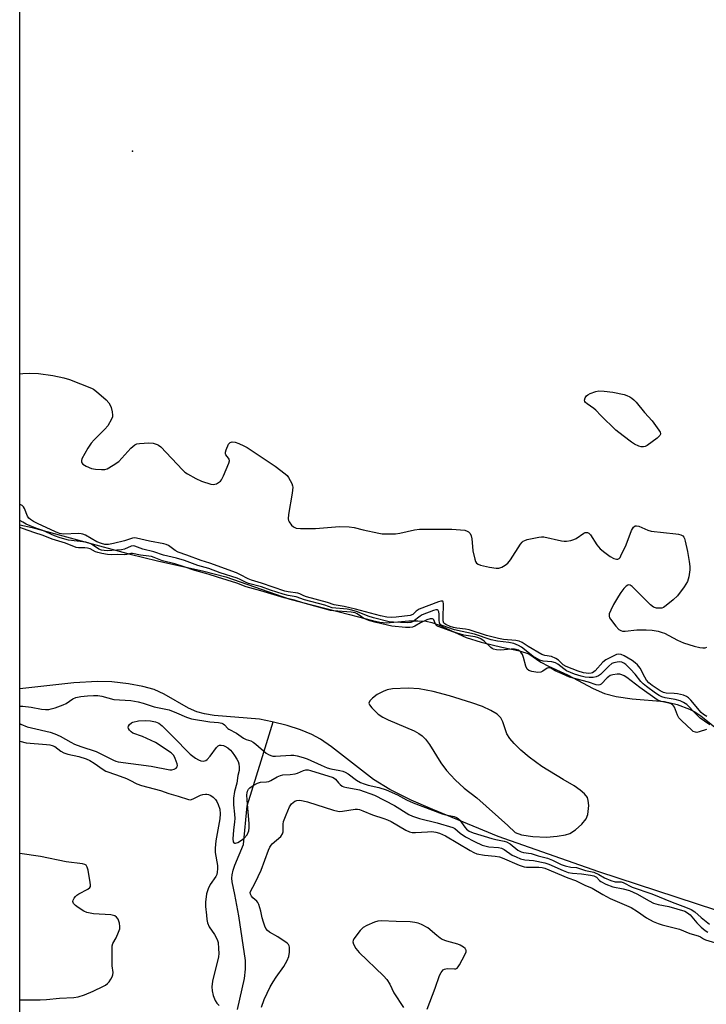
# Model space of a CAD drawing. Units: inches. Extents: x 1219767 to 1225769, y 529455 to 533456.
# Drawn here: x 1219768 to 1219999, y 532467 to 532799 of the extents above; entities that cross this region are included whole.
import ezdxf

# ---------------------------------------------------------------- set-up
doc = ezdxf.new("R2010")
doc.units = ezdxf.units.IN
doc.header["$MEASUREMENT"] = 0
for name, color, linetype in [('ELEV-Spot Elevation', 7, 'Continuous'), ('HYDRO-Single Line Stream', 4, 'Continuous'), ('HYDRO-Stream Poly Centerlines', 142, 'Continuous'), ('HYDRO-Water Body', 4, 'Continuous'), ('NTRL-Trees', 3, 'Continuous'), ('Undefined', 1, 'Continuous')]:
    doc.layers.add(name, color=color, linetype=linetype)

msp = doc.modelspace()

# ---------------------------------------------------------------- linework, layer by layer
at = {"layer": 'ELEV-Spot Elevation'}
msp.add_point((1219805.59, 532754.99, 227.22), dxfattribs=at)
at = {"layer": 'HYDRO-Single Line Stream'}
msp.add_polyline3d([(1219840.98, 532465.53, 0), (1219843.36, 532476, 0), (1219843.72, 532479.14, 0), (1219843.69, 532481.98, 0), (1219841.45, 532497.09, 0), (1219840.1, 532504.33, 0), (1219839.25, 532508.55, 0), (1219839.16, 532509.83, 0), (1219839.25, 532510.97, 0), (1219839.59, 532512.53, 0), (1219840.15, 532514.22, 0), (1219843.05, 532521.09, 0), (1219844.22, 532534.19, 0), (1219848.96, 532549.39, 0), (1219853.05, 532562.48, 0)], dxfattribs=at)
at = {"layer": 'HYDRO-Stream Poly Centerlines'}
for points in [[(1219767.67, 532629.03), (1219771.8, 532628.06), (1219804.89, 532619.08), (1219814.02, 532616.78), (1219829.64, 532613.3), (1219837.13, 532611.39), (1219858.67, 532603.95), (1219878.81, 532598.73), (1219886.49, 532596.7), (1219889.04, 532596.19), (1219891.22, 532595.96), (1219898.71, 532596.56), (1219901.78, 532596.61), (1219904.56, 532596.45), (1219906.54, 532596.02), (1219908.72, 532595.25), (1219918.14, 532590.99), (1219923.2, 532589.42), (1219930.08, 532587.74), (1219936.12, 532586.48), (1219939.21, 532585.42), (1219943.31, 532582.62), (1219945.89, 532581.26), (1219952.21, 532578.43), (1219960.94, 532573.72), (1219964.75, 532572.03), (1219968.61, 532571.1), (1219973.99, 532570.3), (1219984.99, 532569.38), (1219989.26, 532568.33), (1219993.42, 532566.83), (1219995.21, 532565.85), (1219997.14, 532564.53), (1220004.2, 532558.9)], [(1220015.29, 532494.76), (1219962.85, 532511.88), (1219928.87, 532523.84), (1219906.89, 532532.91), (1219899.56, 532536.09), (1219892.36, 532539.65), (1219886.82, 532543.04), (1219872.73, 532554.08), (1219868.95, 532556.66), (1219866.05, 532558.25), (1219862.23, 532559.78), (1219857.7, 532561.24), (1219852.74, 532562.56), (1219848.43, 532563.44), (1219833.19, 532564.7), (1219829.88, 532565.21), (1219827.33, 532565.9), (1219824.53, 532567.18), (1219816.27, 532571.84), (1219812.9, 532573.42), (1219809.16, 532574.46), (1219804.33, 532575.33), (1219798.69, 532575.97), (1219793.83, 532576.18), (1219785.82, 532575.69), (1219767.67, 532573.71)]]:
    msp.add_lwpolyline(points, dxfattribs=at)
msp.add_lwpolyline([(1219893.27, 532573.62), (1219891.41, 532573.27), (1219890.12, 532572.81), (1219888.14, 532571.71), (1219886.49, 532570.53), (1219885.61, 532569.62), (1219885.33, 532568.79), (1219885.54, 532568.24), (1219886.25, 532567.26), (1219888.48, 532565.14), (1219890, 532564.15), (1219891.81, 532563.24), (1219900.54, 532559.54), (1219902.19, 532558.61), (1219903.3, 532557.78), (1219904.37, 532556.64), (1219905.68, 532554.89), (1219909.59, 532548.7), (1219911.42, 532546.13), (1219914.35, 532542.99), (1219917.44, 532540.14), (1219921.63, 532536.84), (1219932.13, 532527.6), (1219934.63, 532525.22), (1219936.76, 532524.39), (1219940.54, 532523.79), (1219945.12, 532523.62), (1219948.8, 532523.91), (1219951.52, 532524.41), (1219952.99, 532524.88), (1219954.99, 532526.13), (1219957.11, 532528.04), (1219958.51, 532529.83), (1219959.13, 532531.21), (1219959.39, 532534.34), (1219959.22, 532535.95), (1219958.93, 532536.95), (1219958.01, 532538.22), (1219956.57, 532539.48), (1219954.47, 532540.91), (1219950.77, 532543.06), (1219943.54, 532547.47), (1219939.28, 532550.55), (1219936.54, 532552.95), (1219934.26, 532555.21), (1219932.86, 532556.87), (1219931.85, 532558.47), (1219930.43, 532562.5), (1219929.76, 532563.87), (1219928.53, 532565.07), (1219926.4, 532566.37), (1219923.55, 532567.65), (1219919.95, 532568.93), (1219912.49, 532571.27), (1219906.96, 532572.73), (1219902.22, 532573.61), (1219898.56, 532573.87)], close=True, dxfattribs=at)
at = {"layer": 'HYDRO-Water Body'}
msp.add_polyline3d([(1220015.29, 532494.76, 0), (1219962.85, 532511.88, 0), (1219928.87, 532523.84, 0), (1219906.89, 532532.91, 0), (1219899.56, 532536.09, 0), (1219892.36, 532539.65, 0), (1219886.82, 532543.04, 0), (1219872.73, 532554.08, 0), (1219868.95, 532556.66, 0), (1219866.05, 532558.25, 0), (1219862.23, 532559.78, 0), (1219857.7, 532561.24, 0), (1219852.74, 532562.56, 0), (1219848.43, 532563.44, 0), (1219833.19, 532564.7, 0), (1219829.88, 532565.21, 0), (1219827.33, 532565.9, 0), (1219824.53, 532567.18, 0), (1219816.27, 532571.84, 0), (1219812.9, 532573.42, 0), (1219809.16, 532574.46, 0), (1219804.33, 532575.33, 0), (1219798.69, 532575.97, 0), (1219793.83, 532576.18, 0), (1219785.82, 532575.69, 0), (1219767.67, 532573.71, 0), (1219767.67, 532629.03, 0), (1219771.8, 532628.06, 0), (1219804.89, 532619.08, 0), (1219814.02, 532616.78, 0), (1219829.64, 532613.3, 0), (1219837.13, 532611.39, 0), (1219858.67, 532603.95, 0), (1219878.81, 532598.73, 0), (1219886.49, 532596.7, 0), (1219889.04, 532596.19, 0), (1219891.22, 532595.96, 0), (1219898.71, 532596.56, 0), (1219901.78, 532596.61, 0), (1219904.56, 532596.45, 0), (1219906.54, 532596.02, 0), (1219908.72, 532595.25, 0), (1219918.14, 532590.99, 0), (1219923.2, 532589.42, 0), (1219930.08, 532587.74, 0), (1219936.12, 532586.48, 0), (1219939.21, 532585.42, 0), (1219943.31, 532582.62, 0), (1219945.89, 532581.26, 0), (1219952.21, 532578.43, 0), (1219960.94, 532573.72, 0), (1219964.75, 532572.03, 0), (1219968.61, 532571.1, 0), (1219973.99, 532570.3, 0), (1219984.99, 532569.38, 0), (1219989.26, 532568.33, 0), (1219993.42, 532566.83, 0), (1219995.21, 532565.85, 0), (1219997.14, 532564.53, 0), (1220004.2, 532558.9, 0)], dxfattribs=at)
msp.add_polyline3d([(1219902.22, 532573.61, 0), (1219898.56, 532573.87, 0), (1219893.27, 532573.62, 0), (1219891.41, 532573.27, 0), (1219890.12, 532572.81, 0), (1219888.14, 532571.71, 0), (1219886.49, 532570.53, 0), (1219885.61, 532569.62, 0), (1219885.33, 532568.79, 0), (1219885.54, 532568.24, 0), (1219886.25, 532567.26, 0), (1219888.48, 532565.14, 0), (1219890, 532564.15, 0), (1219891.81, 532563.24, 0), (1219900.54, 532559.54, 0), (1219902.19, 532558.61, 0), (1219903.3, 532557.78, 0), (1219904.37, 532556.64, 0), (1219905.68, 532554.89, 0), (1219909.59, 532548.7, 0), (1219911.42, 532546.13, 0), (1219914.35, 532542.99, 0), (1219917.44, 532540.14, 0), (1219921.63, 532536.84, 0), (1219932.13, 532527.6, 0), (1219934.63, 532525.22, 0), (1219936.76, 532524.39, 0), (1219940.54, 532523.79, 0), (1219945.12, 532523.62, 0), (1219948.8, 532523.91, 0), (1219951.52, 532524.41, 0), (1219952.99, 532524.88, 0), (1219954.99, 532526.13, 0), (1219957.11, 532528.04, 0), (1219958.51, 532529.83, 0), (1219959.13, 532531.21, 0), (1219959.39, 532534.34, 0), (1219959.22, 532535.95, 0), (1219958.93, 532536.95, 0), (1219958.01, 532538.22, 0), (1219956.57, 532539.48, 0), (1219954.47, 532540.91, 0), (1219950.77, 532543.06, 0), (1219943.54, 532547.47, 0), (1219939.28, 532550.55, 0), (1219936.54, 532552.95, 0), (1219934.26, 532555.21, 0), (1219932.86, 532556.87, 0), (1219931.85, 532558.47, 0), (1219930.43, 532562.5, 0), (1219929.76, 532563.87, 0), (1219928.53, 532565.07, 0), (1219926.4, 532566.37, 0), (1219923.55, 532567.65, 0), (1219919.95, 532568.93, 0), (1219912.49, 532571.27, 0), (1219906.96, 532572.73, 0)], close=True, dxfattribs=at)
at = {"layer": 'NTRL-Trees'}
msp.add_lwpolyline([(1219767.6, 531558.75), (1219767.72, 533454.64), (1224164.78, 533455.48)], dxfattribs=at)
at = {"layer": 'Undefined', "elevation": 228}
msp.add_lwpolyline([(1219977.91, 532655.27), (1219977.13, 532655.34), (1219976.33, 532655.54), (1219974.78, 532656.18), (1219973.81, 532656.83), (1219971, 532658.95), (1219968.56, 532660.96), (1219963.48, 532665.83), (1219961.85, 532667.63), (1219961.13, 532668.21), (1219958.82, 532669.76), (1219958.27, 532670.25), (1219958.04, 532670.62), (1219958, 532671.08), (1219958.2, 532671.83), (1219958.64, 532672.51), (1219959.07, 532672.85), (1219959.83, 532673.26), (1219961.79, 532673.96), (1219962.81, 532674.12), (1219964.6, 532674.05), (1219967.58, 532673.68), (1219971.39, 532672.92), (1219972.21, 532672.62), (1219973.23, 532672.12), (1219973.97, 532671.68), (1219974.64, 532671.16), (1219975.44, 532670.31), (1219978.25, 532666.92), (1219980.75, 532664.05), (1219983.01, 532660.92), (1219983.43, 532660.21), (1219983.57, 532659.76), (1219983.57, 532659.54), (1219983.39, 532659.14), (1219982.42, 532658.22), (1219979.14, 532655.75), (1219978.41, 532655.37)], close=True, dxfattribs=at)
at = {"layer": 'Undefined'}
for points, elevation in [([(1220000.27, 532561.55), (1219998.38, 532562.73), (1219996.99, 532563.76), (1219995.34, 532565.29), (1219992.43, 532568.32), (1219991.39, 532569.09), (1219990.17, 532569.6), (1219988.49, 532570.08), (1219985.17, 532570.65), (1219984.07, 532570.92), (1219983.09, 532571.39), (1219981.87, 532572.2), (1219978.84, 532574.43), (1219977.75, 532575.33), (1219976.95, 532576.18), (1219975.09, 532578.65), (1219973.51, 532580.32), (1219971.86, 532581.91), (1219971.22, 532582.35), (1219970.55, 532582.65), (1219969.78, 532582.74), (1219968.98, 532582.68), (1219967.91, 532582.46), (1219967.17, 532582.16), (1219966.13, 532581.35), (1219963.4, 532578.53), (1219962.7, 532578.06), (1219961.95, 532577.72), (1219960.91, 532577.5), (1219959.58, 532577.45), (1219958.23, 532577.61), (1219956.81, 532577.93), (1219954.59, 532578.62), (1219951.96, 532579.78), (1219951.01, 532580.38), (1219948.97, 532582.01), (1219948.17, 532582.43), (1219946.97, 532582.71), (1219944.02, 532582.95), (1219942.89, 532583.36), (1219940.61, 532584.71), (1219936.69, 532587.72), (1219935.74, 532588.25), (1219934.14, 532588.9), (1219932.47, 532589.33), (1219928.62, 532589.75), (1219926.51, 532590.17), (1219920.87, 532592.15), (1219914.11, 532593.51), (1219909.99, 532594.99), (1219909.38, 532595.37), (1219909.05, 532595.97), (1219908.95, 532596.78), (1219908.94, 532598.82), (1219908.86, 532599.62), (1219908.7, 532600.03), (1219908.31, 532600.28), (1219907.86, 532600.27), (1219907.08, 532600.07), (1219903.28, 532598.58), (1219902.56, 532598.16), (1219900.28, 532596.4), (1219899.45, 532596.03), (1219898.27, 532595.96), (1219893.6, 532596.16), (1219892.13, 532596.31), (1219886.9, 532597.56), (1219885.04, 532598.19), (1219881.45, 532599.58), (1219879.6, 532600.15), (1219877.94, 532600.48), (1219872.92, 532601.03), (1219870.41, 532601.84), (1219863.6, 532603.65), (1219860.74, 532604.74), (1219858.1, 532605.18), (1219856.42, 532605.61), (1219852.17, 532606.95), (1219849.09, 532608.01), (1219844.74, 532609.21), (1219843.75, 532609.6), (1219841.92, 532610.53), (1219840.9, 532610.95), (1219835.21, 532612.82), (1219831.38, 532614.23), (1219827.63, 532615.26), (1219823.19, 532616.91), (1219820.44, 532617.73), (1219816.1, 532618.78), (1219812.83, 532619.83), (1219809.07, 532620.73), (1219806.44, 532621.81), (1219805.91, 532621.9), (1219805.22, 532621.8), (1219802.92, 532620.79), (1219801.97, 532620.54), (1219797.11, 532620.25), (1219796.07, 532620.28), (1219795.18, 532620.43), (1219794.25, 532620.79), (1219791.77, 532622.43), (1219790.66, 532622.93), (1219789.86, 532623.11), (1219784.04, 532623.85), (1219781.23, 532624.64), (1219779.35, 532625.27), (1219775.45, 532627.01), (1219773.03, 532627.88), (1219769.82, 532629.22), (1219768.65, 532629.84), (1219767.67, 532630.43)], 226), ([(1219999.05, 532559.92), (1219996.67, 532559.13), (1219995.87, 532558.98), (1219995.34, 532559.02), (1219994.62, 532559.31), (1219994.02, 532559.78), (1219990.76, 532562.83), (1219989.8, 532563.84), (1219989.31, 532564.74), (1219988.28, 532567.5), (1219987.97, 532567.97), (1219987.6, 532568.3), (1219987.17, 532568.56), (1219986.56, 532568.8), (1219983.78, 532569.41), (1219982.5, 532570), (1219976.66, 532574.05), (1219972.21, 532577.5), (1219971.29, 532578.09), (1219970.56, 532578.41), (1219969.83, 532578.57), (1219968.95, 532578.58), (1219967.48, 532578.38), (1219966.66, 532578.12), (1219966.07, 532577.75), (1219965.63, 532577.36), (1219963.59, 532575.23), (1219963.16, 532574.95), (1219962.7, 532574.84), (1219961.96, 532574.97), (1219959.35, 532575.92), (1219952.95, 532577.63), (1219950.49, 532578.77), (1219948.07, 532579.73), (1219946.66, 532580.59), (1219946.27, 532580.73), (1219945.88, 532580.77), (1219945.43, 532580.65), (1219943.98, 532579.56), (1219943.26, 532579.24), (1219942.19, 532579.18), (1219940.25, 532579.52), (1219939.23, 532579.86), (1219938.66, 532580.33), (1219938.22, 532581.32), (1219937.47, 532584.17), (1219937.09, 532585.26), (1219936.53, 532586.07), (1219935.76, 532586.65), (1219934.96, 532586.95), (1219934.4, 532587.04), (1219933.24, 532587.02), (1219929.71, 532586.71), (1219928.34, 532586.79), (1219927.31, 532587.01), (1219926.84, 532587.24), (1219926.4, 532587.58), (1219924.17, 532589.7), (1219923.05, 532590.47), (1219922.24, 532590.89), (1219921.11, 532591.19), (1219917.35, 532591.8), (1219916.14, 532592.07), (1219913.59, 532592.9), (1219908.6, 532594.71), (1219908.18, 532594.95), (1219907.89, 532595.23), (1219907.21, 532596.89), (1219906.99, 532597.13), (1219906.74, 532597.26), (1219906.42, 532597.31), (1219905.92, 532597.27), (1219904.85, 532596.95), (1219902.66, 532595.91), (1219900.75, 532594.74), (1219899.99, 532594.45), (1219899.08, 532594.31), (1219897.61, 532594.37), (1219893.08, 532594.81), (1219887.74, 532596.02), (1219885.64, 532596.62), (1219883.6, 532597.43), (1219882.76, 532597.9), (1219881.36, 532599), (1219880.71, 532599.32), (1219879.28, 532599.57), (1219873.37, 532599.94), (1219872.32, 532600.08), (1219863.08, 532602.62), (1219860.23, 532603.54), (1219856.74, 532604.35), (1219848.93, 532606.71), (1219843.92, 532608.11), (1219840.76, 532609.3), (1219834.26, 532611.28), (1219831.11, 532612.35), (1219826.63, 532613.62), (1219822.74, 532614.93), (1219819.84, 532615.78), (1219815.69, 532616.85), (1219812.97, 532617.95), (1219811.98, 532618.27), (1219811.18, 532618.41), (1219808.35, 532618.7), (1219805.67, 532619.29), (1219805.06, 532619.26), (1219803.68, 532618.94), (1219802.92, 532618.86), (1219800.49, 532618.92), (1219798.5, 532618.88), (1219797.25, 532618.98), (1219795.32, 532619.27), (1219793.89, 532619.64), (1219793.17, 532619.91), (1219791.35, 532620.83), (1219790.49, 532621.1), (1219789.54, 532621.24), (1219787.47, 532621.22), (1219786.62, 532621.38), (1219782.99, 532622.78), (1219778.59, 532624.14), (1219775.55, 532625.33), (1219772.39, 532626.34), (1219768.86, 532627.58), (1219767.67, 532628.11)], 224), ([(1219767.67, 532567.86), (1219768.64, 532567.84), (1219771.45, 532567.47), (1219774.92, 532566.83), (1219776.3, 532566.71), (1219777.4, 532566.73), (1219778.21, 532566.86), (1219779.54, 532567.23), (1219782.2, 532568.21), (1219783.21, 532568.72), (1219785.55, 532570.29), (1219786.55, 532570.7), (1219788.21, 532571.03), (1219790.48, 532571.33), (1219792.49, 532571.46), (1219793.91, 532571.44), (1219795.32, 532571.18), (1219799.32, 532570.06), (1219805.11, 532569.68), (1219807.58, 532569.3), (1219809.22, 532568.83), (1219812.88, 532567.61), (1219817.97, 532566.55), (1219820.49, 532565.59), (1219823.83, 532564.13), (1219825.55, 532563.57), (1219831.7, 532562.56), (1219834.65, 532562.26), (1219835.77, 532562.03), (1219836.21, 532561.84), (1219836.63, 532561.53), (1219837.7, 532560.32), (1219838.09, 532560.01), (1219840.63, 532558.75), (1219843.07, 532556.97), (1219843.95, 532556.55), (1219845.55, 532556.08), (1219846.33, 532555.69), (1219847.23, 532555), (1219850.73, 532551.99), (1219851.44, 532551.5), (1219852.22, 532551.12), (1219852.94, 532550.97), (1219853.79, 532550.95), (1219858.99, 532551.3), (1219860.02, 532551.23), (1219861.11, 532551.04), (1219863.14, 532550.5), (1219864.45, 532550.05), (1219869.17, 532547.87), (1219871.27, 532547.04), (1219872.51, 532546.71), (1219875.53, 532546.14), (1219876.5, 532545.86), (1219877.36, 532545.5), (1219878.31, 532544.96), (1219881.17, 532542.85), (1219882.51, 532542.09), (1219883.68, 532541.56), (1219885.1, 532541.12), (1219888.62, 532540.37), (1219891.08, 532539.6), (1219894.97, 532537.9), (1219897.93, 532536.22), (1219900.21, 532535.24), (1219909.97, 532531.52), (1219911.27, 532531.14), (1219914.03, 532530.54), (1219914.8, 532530.28), (1219915.35, 532529.94), (1219915.93, 532529.33), (1219917.61, 532526.97), (1219918.16, 532526.32), (1219919.09, 532525.64), (1219920.47, 532525.11), (1219926.71, 532523.12), (1219928.12, 532522.78), (1219930.9, 532522.32), (1219931.7, 532522.1), (1219932.9, 532521.39), (1219935.48, 532519.27), (1219936.6, 532518.66), (1219937.47, 532518.45), (1219940.02, 532518.12), (1219942.31, 532517.28), (1219945.45, 532516.51), (1219947.16, 532515.85), (1219950.06, 532514.39), (1219951.43, 532513.9), (1219953.36, 532513.51), (1219955.3, 532513.37), (1219958.36, 532512.34), (1219961.11, 532511.78), (1219962.86, 532511.02), (1219964.75, 532509.87), (1219966.8, 532508.99), (1219968.27, 532508.58), (1219970.28, 532508.51), (1219971.03, 532508.33), (1219974.07, 532506.8), (1219980.63, 532504.53), (1219987.5, 532501.66), (1219992.05, 532500.02), (1219993.88, 532499.19), (1219995.11, 532498.46), (1219997.27, 532496.5), (1220000.14, 532494.31)], 224), ([(1219767.67, 532561.95), (1219767.99, 532561.79), (1219770.14, 532560.88), (1219771.55, 532560.47), (1219777.86, 532559.01), (1219779.5, 532558.5), (1219781.28, 532557.67), (1219784.83, 532555.64), (1219786.1, 532555.01), (1219788.2, 532554.21), (1219793.43, 532552.53), (1219799.17, 532549.56), (1219799.96, 532549.24), (1219800.84, 532549.01), (1219811.89, 532547.52), (1219818.2, 532546.34), (1219818.92, 532546.34), (1219819.64, 532546.52), (1219820.3, 532546.88), (1219820.72, 532547.39), (1219820.78, 532547.83), (1219820.7, 532548.34), (1219820.06, 532550.21), (1219819.54, 532551.22), (1219818.65, 532552.12), (1219813.39, 532555.53), (1219809, 532557.57), (1219805.76, 532558.75), (1219805.17, 532559.12), (1219804.62, 532559.66), (1219804.24, 532560.26), (1219804.14, 532560.68), (1219804.25, 532561.08), (1219804.65, 532561.65), (1219805.23, 532562.13), (1219805.72, 532562.36), (1219807.66, 532562.81), (1219809.94, 532562.96), (1219811.67, 532562.87), (1219813.39, 532562.57), (1219814.51, 532562.05), (1219815.62, 532561.12), (1219819.18, 532557.6), (1219825.02, 532551.62), (1219826.91, 532550.31), (1219827.9, 532549.74), (1219828.67, 532549.41), (1219829.41, 532549.29), (1219829.89, 532549.32), (1219830.34, 532549.49), (1219830.75, 532549.78), (1219831.85, 532550.99), (1219833.93, 532553.9), (1219834.51, 532554.45), (1219834.96, 532554.64), (1219835.46, 532554.66), (1219836.24, 532554.51), (1219836.76, 532554.32), (1219837.73, 532553.72), (1219838.63, 532552.96), (1219839.21, 532552.32), (1219840.05, 532551.15), (1219840.83, 532549.94), (1219841.2, 532549.18), (1219841.45, 532548.36), (1219841.62, 532547.23), (1219841.6, 532546.13), (1219841.13, 532544.46), (1219840.78, 532541.89), (1219839.95, 532539), (1219839.63, 532536.8), (1219839.66, 532534.47), (1219840.02, 532531.33), (1219840.07, 532529.92), (1219840, 532528.8), (1219839.61, 532525.95), (1219839.48, 532523.07), (1219839.59, 532522.05), (1219839.75, 532521.72), (1219839.98, 532521.56), (1219840.38, 532521.56), (1219841.09, 532521.83), (1219842.36, 532522.56), (1219843.31, 532523.27), (1219844.22, 532524.41), (1219844.78, 532525.75), (1219844.94, 532526.76), (1219844.92, 532528.25), (1219844.23, 532536.15), (1219844.16, 532537.87), (1219844.24, 532538.59), (1219844.4, 532539.13), (1219844.75, 532539.78), (1219845.18, 532540.26), (1219846.31, 532541.08), (1219847.79, 532541.87), (1219848.76, 532542.13), (1219850.75, 532542.27), (1219851.55, 532542.45), (1219852.27, 532542.77), (1219854.44, 532544.01), (1219855.49, 532544.47), (1219856.28, 532544.63), (1219858.73, 532544.77), (1219860.41, 532545), (1219861.22, 532545.22), (1219863.23, 532546.08), (1219864, 532546.3), (1219864.83, 532546.31), (1219865.64, 532546.16), (1219873.29, 532543.71), (1219874.06, 532543.19), (1219875.02, 532541.99), (1219875.63, 532541.37), (1219876.32, 532540.85), (1219876.82, 532540.6), (1219877.9, 532540.32), (1219881, 532539.82), (1219882.13, 532539.56), (1219887.15, 532537.74), (1219893.98, 532534.27), (1219898.8, 532531.3), (1219900.04, 532530.68), (1219902.39, 532529.92), (1219908.29, 532528.5), (1219913.58, 532526.92), (1219914.25, 532526.53), (1219916.06, 532524.94), (1219917.92, 532523.7), (1219920.89, 532522.15), (1219923.51, 532520.93), (1219925.69, 532520.35), (1219928.98, 532520.08), (1219930, 532519.89), (1219930.85, 532519.51), (1219933.63, 532517.58), (1219934.89, 532516.95), (1219936.44, 532516.3), (1219937.81, 532515.95), (1219940.74, 532515.75), (1219944.61, 532514.97), (1219945.98, 532514.47), (1219950.79, 532512.32), (1219952.44, 532511.72), (1219953.9, 532511.43), (1219956.98, 532511.22), (1219959.98, 532510.79), (1219961.07, 532510.55), (1219961.58, 532510.37), (1219962, 532510.1), (1219963.01, 532508.99), (1219963.45, 532508.65), (1219965.19, 532507.76), (1219967.57, 532506.82), (1219971.05, 532506.22), (1219973.15, 532505.61), (1219975.66, 532504.51), (1219979.77, 532502.1), (1219981.27, 532501.38), (1219982.81, 532500.92), (1219986.45, 532500.21), (1219991.81, 532498.62), (1219992.73, 532498.12), (1219993.55, 532497.41), (1219995.79, 532494.74), (1219997.3, 532493.25), (1219998.62, 532492.13), (1219999.58, 532491.6)], 226), ([(1219904.93, 532465.64), (1219907.69, 532472.7), (1219909.1, 532476.93), (1219909.61, 532477.97), (1219910.37, 532478.83), (1219910.82, 532479.13), (1219911.18, 532479.25), (1219911.91, 532479.31), (1219914.15, 532479.19), (1219914.64, 532479.26), (1219915.07, 532479.48), (1219915.42, 532479.86), (1219915.88, 532480.56), (1219917.67, 532483.97), (1219918.05, 532484.99), (1219918.07, 532485.46), (1219918, 532485.66), (1219917.75, 532486.03), (1219917.2, 532486.55), (1219916.06, 532487.24), (1219915.25, 532487.52), (1219911.6, 532488.5), (1219909.98, 532489.13), (1219909.27, 532489.57), (1219908.19, 532490.41), (1219905.19, 532493.01), (1219903, 532494.15), (1219901.91, 532494.61), (1219900.83, 532494.88), (1219899.16, 532495.09), (1219894.53, 532495.13), (1219889.47, 532495.35), (1219888.32, 532495.23), (1219887.24, 532494.9), (1219884.57, 532493.86), (1219883.34, 532493.19), (1219882.35, 532492.14), (1219880.28, 532489.28), (1219880.04, 532488.79), (1219879.92, 532488.31), (1219880.08, 532487.56), (1219880.91, 532486.07), (1219881.97, 532484.7), (1219890.19, 532476.9), (1219891.36, 532475.66), (1219892.34, 532474), (1219893.72, 532471.11), (1219897.01, 532466.17)], 228)]:
    msp.add_lwpolyline(points, dxfattribs=dict(at, elevation=elevation))
for points in [[(1219767.67, 532679.91, 228), (1219768.65, 532680.03, 228), (1219770.99, 532680.1, 228), (1219773.93, 532680, 228), (1219778.77, 532679.4, 228), (1219782.46, 532678.6, 228), (1219784.4, 532677.95, 228), (1219791.78, 532675.13, 228), (1219792.53, 532674.71, 228), (1219793.44, 532674, 228), (1219796.7, 532671.15, 228), (1219797.69, 532670.12, 228), (1219798.1, 532669.38, 228), (1219798.39, 532668.56, 228), (1219798.76, 532667.12, 228), (1219798.9, 532665.99, 228), (1219798.83, 532665.44, 228), (1219798.55, 532664.65, 228), (1219797.26, 532662.38, 228), (1219796.3, 532661.25, 228), (1219792.71, 532657.65, 228), (1219791.72, 532656.54, 228), (1219790.62, 532654.81, 228), (1219788.6, 532651.23, 228), (1219788.44, 532650.72, 228), (1219788.42, 532650.26, 228), (1219788.55, 532649.86, 228), (1219788.83, 532649.49, 228), (1219789.96, 532648.77, 228), (1219791.81, 532648.01, 228), (1219793.2, 532647.75, 228), (1219795.18, 532647.61, 228), (1219796.28, 532647.66, 228), (1219797.08, 532647.9, 228), (1219799.12, 532649.05, 228), (1219801.06, 532650.38, 228), (1219805.09, 532654.86, 228), (1219806.36, 532656, 228), (1219807.12, 532656.3, 228), (1219807.95, 532656.42, 228), (1219811.15, 532656.58, 228), (1219812.59, 532656.53, 228), (1219813.94, 532656.12, 228), (1219814.44, 532655.85, 228), (1219815.13, 532655.3, 228), (1219822.43, 532647.54, 228), (1219823.28, 532646.79, 228), (1219824.19, 532646.13, 228), (1219827.02, 532644.59, 228), (1219828.89, 532643.74, 228), (1219831.99, 532642.74, 228), (1219832.82, 532642.61, 228), (1219833.36, 532642.66, 228), (1219833.88, 532642.82, 228), (1219834.61, 532643.21, 228), (1219835.25, 532643.73, 228), (1219835.58, 532644.18, 228), (1219836.24, 532645.46, 228), (1219838.1, 532649.74, 228), (1219838.29, 532650.52, 228), (1219838.22, 532651.11, 228), (1219838.03, 532651.47, 228), (1219837.07, 532652.55, 228), (1219836.93, 532652.97, 228), (1219836.96, 532653.48, 228), (1219837.19, 532654.29, 228), (1219838.02, 532656.18, 228), (1219838.54, 532656.76, 228), (1219839.22, 532656.97, 228), (1219840.25, 532656.88, 228), (1219841.48, 532656.43, 228), (1219843.16, 532655.64, 228), (1219844.25, 532655.02, 228), (1219853.76, 532648.75, 228), (1219857.07, 532646.21, 228), (1219857.7, 532645.6, 228), (1219858.21, 532644.92, 228), (1219859.32, 532642.95, 228), (1219859.57, 532642.17, 228), (1219859.61, 532641.64, 228), (1219859.41, 532639.7, 228), (1219858.2, 532632.42, 228), (1219858.12, 532630.98, 228), (1219858.23, 532630.45, 228), (1219858.46, 532629.96, 228), (1219859.25, 532628.84, 228), (1219859.85, 532628.3, 228), (1219860.83, 532627.9, 228), (1219862.26, 532627.73, 228), (1219867.34, 532627.79, 228), (1219875.44, 532628.38, 228), (1219878.61, 532628.29, 228), (1219880.31, 532628.09, 228), (1219883.35, 532627.29, 228), (1219888.63, 532626.16, 228), (1219889.81, 532625.96, 228), (1219890.99, 532625.89, 228), (1219894.24, 532625.98, 228), (1219895.71, 532626.11, 228), (1219900.63, 532627.28, 228), (1219902.36, 532627.5, 228), (1219913.26, 532627.55, 228), (1219917.63, 532627.12, 228), (1219918.43, 532626.89, 228), (1219918.89, 532626.62, 228), (1219919.44, 532626.01, 228), (1219919.82, 532625.27, 228), (1219920.03, 532624.2, 228), (1219920.18, 532621.67, 228), (1219920.37, 532620.23, 228), (1219921.01, 532617.35, 228), (1219921.29, 532616.55, 228), (1219921.56, 532616.1, 228), (1219922.09, 532615.69, 228), (1219922.96, 532615.35, 228), (1219925.94, 532614.64, 228), (1219928.22, 532614.35, 228), (1219929.05, 532614.39, 228), (1219930.06, 532614.73, 228), (1219931.26, 532615.37, 228), (1219932.11, 532616.06, 228), (1219932.99, 532617.22, 228), (1219936.38, 532622.44, 228), (1219936.92, 532623.11, 228), (1219937.33, 532623.47, 228), (1219937.81, 532623.73, 228), (1219938.61, 532623.99, 228), (1219942.58, 532624.86, 228), (1219943.43, 532624.97, 228), (1219944.29, 532624.93, 228), (1219950.24, 532623.6, 228), (1219951.1, 532623.49, 228), (1219951.95, 532623.51, 228), (1219953.35, 532623.71, 228), (1219954.43, 532624.02, 228), (1219955.17, 532624.42, 228), (1219957.75, 532626.18, 228), (1219958.23, 532626.36, 228), (1219958.98, 532626.37, 228), (1219959.44, 532626.19, 228), (1219960.01, 532625.65, 228), (1219962.13, 532622.19, 228), (1219962.65, 532621.5, 228), (1219963.23, 532620.9, 228), (1219964.8, 532619.62, 228), (1219966.67, 532618.25, 228), (1219967.84, 532617.6, 228), (1219968.77, 532617.34, 228), (1219969.22, 532617.41, 228), (1219969.62, 532617.63, 228), (1219969.97, 532618.01, 228), (1219970.27, 532618.48, 228), (1219972, 532622.28, 228), (1219973.82, 532627.1, 228), (1219974.51, 532628.23, 228), (1219975.08, 532628.62, 228), (1219975.55, 532628.67, 228), (1219976.33, 532628.48, 228), (1219979.29, 532627.13, 228), (1219980.42, 532626.81, 228), (1219988.8, 532625.97, 228), (1219989.68, 532625.82, 228), (1219990.46, 532625.58, 228), (1219991.13, 532625.21, 228), (1219991.47, 532624.83, 228), (1219991.7, 532624.35, 228), (1219991.95, 532623.52, 228), (1219992.71, 532620.01, 228), (1219993.29, 532616.62, 228), (1219993.51, 532614.92, 228), (1219993.53, 532613.79, 228), (1219993.19, 532611.46, 228), (1219992.97, 532610.61, 228), (1219992.66, 532609.83, 228), (1219991.58, 532608.11, 228), (1219989.35, 532605.02, 228), (1219987.84, 532603.64, 228), (1219985.52, 532601.79, 228), (1219984.56, 532601.14, 228), (1219984.05, 532600.91, 228), (1219983.53, 532600.81, 228), (1219982.19, 532600.87, 228), (1219981.23, 532601.2, 228), (1219980.19, 532601.96, 228), (1219974.03, 532608.16, 228), (1219973.37, 532608.61, 228), (1219972.95, 532608.71, 228), (1219972.58, 532608.66, 228), (1219971.98, 532608.32, 228), (1219971.22, 532607.52, 228), (1219970.19, 532606.14, 228), (1219969.39, 532604.87, 228), (1219967.74, 532602.05, 228), (1219966.83, 532600.23, 228), (1219966.31, 532598.93, 228), (1219966.26, 532598.12, 228), (1219966.45, 532597.62, 228), (1219966.73, 532597.14, 228), (1219968.56, 532594.78, 228), (1219969.56, 532593.71, 228), (1219970.27, 532593.29, 228), (1219970.8, 532593.14, 228), (1219971.63, 532593.1, 228), (1219975.64, 532593.51, 228), (1219978.79, 532593.52, 228), (1219980.8, 532593.42, 228), (1219982.79, 532593.06, 228), (1219984.18, 532592.7, 228), (1219984.98, 532592.38, 228), (1219989.27, 532590.11, 228), (1219991.33, 532589.16, 228), (1219994.91, 532588, 228), (1219996.83, 532587.58, 228), (1219997.91, 532587.45, 228), (1219998.7, 532587.49, 228), (1219999.24, 532587.66, 228)], [(1219999.2, 532564.28, 228), (1219998.09, 532564.97, 228), (1219997.3, 532565.63, 228), (1219993.84, 532569.86, 228), (1219993.06, 532570.57, 228), (1219992.34, 532571.05, 228), (1219991.29, 532571.52, 228), (1219989.3, 532572, 228), (1219988.15, 532572.13, 228), (1219985.52, 532572.23, 228), (1219984.65, 532572.4, 228), (1219983.47, 532572.98, 228), (1219980.74, 532574.82, 228), (1219979.7, 532575.67, 228), (1219978.92, 532576.59, 228), (1219978.32, 532577.56, 228), (1219976.76, 532580.62, 228), (1219975.88, 532581.72, 228), (1219975.03, 532582.46, 228), (1219974, 532583.17, 228), (1219971.29, 532584.81, 228), (1219970.3, 532585.28, 228), (1219969.53, 532585.39, 228), (1219968.74, 532585.2, 228), (1219966.95, 532584.37, 228), (1219965.2, 532583.42, 228), (1219964.2, 532582.61, 228), (1219961.59, 532579.78, 228), (1219960.71, 532579.08, 228), (1219960.21, 532578.89, 228), (1219959.45, 532578.82, 228), (1219957.66, 532579.05, 228), (1219955.81, 532579.65, 228), (1219951.74, 532581.19, 228), (1219950.84, 532581.75, 228), (1219949.2, 532583.28, 228), (1219948.33, 532583.91, 228), (1219946.88, 532584.51, 228), (1219944.62, 532584.9, 228), (1219943.57, 532585.29, 228), (1219938.99, 532587.91, 228), (1219936.94, 532589.26, 228), (1219936, 532589.69, 228), (1219934.88, 532589.92, 228), (1219930.7, 532590.31, 228), (1219929.04, 532590.6, 228), (1219924.91, 532591.68, 228), (1219919.08, 532593.56, 228), (1219917.83, 532593.8, 228), (1219914.97, 532594.12, 228), (1219913.85, 532594.33, 228), (1219912.74, 532594.71, 228), (1219911.29, 532595.34, 228), (1219910.61, 532595.81, 228), (1219910.35, 532596.54, 228), (1219910.3, 532597.66, 228), (1219910.44, 532602.36, 228), (1219910.3, 532603.02, 228), (1219910.17, 532603.18, 228), (1219909.95, 532603.26, 228), (1219909.5, 532603.22, 228), (1219908.72, 532602.99, 228), (1219902.26, 532600.48, 228), (1219901.28, 532599.9, 228), (1219900.13, 532598.78, 228), (1219899.26, 532598.42, 228), (1219894.53, 532597.82, 228), (1219892.85, 532597.68, 228), (1219891.39, 532597.78, 228), (1219889.22, 532598.25, 228), (1219880.83, 532600.51, 228), (1219876.93, 532601.4, 228), (1219873.55, 532601.98, 228), (1219871.35, 532602.78, 228), (1219864.26, 532604.65, 228), (1219863.35, 532604.98, 228), (1219862, 532605.68, 228), (1219861.33, 532605.93, 228), (1219858.14, 532606.37, 228), (1219856.93, 532606.65, 228), (1219853.05, 532607.92, 228), (1219849.15, 532609.33, 228), (1219845.68, 532610.28, 228), (1219844.57, 532610.74, 228), (1219842.05, 532612.14, 228), (1219840.67, 532612.76, 228), (1219831.67, 532616.08, 228), (1219828.73, 532616.91, 228), (1219823.98, 532618.73, 228), (1219820.99, 532619.77, 228), (1219820.01, 532620.27, 228), (1219817.71, 532621.97, 228), (1219817.02, 532622.3, 228), (1219816.22, 532622.55, 228), (1219811.3, 532623.52, 228), (1219806.97, 532624.48, 228), (1219806.17, 532624.58, 228), (1219805.62, 532624.49, 228), (1219802.91, 532623.62, 228), (1219799.17, 532622.65, 228), (1219797.52, 532622.39, 228), (1219796.28, 532622.39, 228), (1219795.19, 532622.64, 228), (1219793.6, 532623.22, 228), (1219789.8, 532625.45, 228), (1219788.89, 532625.87, 228), (1219788.33, 532625.98, 228), (1219787.46, 532626.02, 228), (1219782.41, 532625.86, 228), (1219781.01, 532626.09, 228), (1219779.7, 532626.6, 228), (1219773.59, 532629.46, 228), (1219772.25, 532630.13, 228), (1219771.27, 532630.72, 228), (1219770.69, 532631.27, 228), (1219770.25, 532631.95, 228), (1219769.17, 532634.54, 228), (1219768.9, 532635.01, 228), (1219768.39, 532635.5, 228), (1219767.95, 532635.73, 228), (1219767.67, 532635.8, 228)], [(1219767.67, 532555.99, 228), (1219769.75, 532555.48, 228), (1219776.58, 532554.93, 228), (1219777.74, 532554.78, 228), (1219778.58, 532554.57, 228), (1219779.4, 532554.15, 228), (1219781.47, 532552.65, 228), (1219782.47, 532552.11, 228), (1219783.83, 532551.67, 228), (1219787.58, 532550.88, 228), (1219789.96, 532550.03, 228), (1219791.25, 532549.43, 228), (1219792.72, 532548.58, 228), (1219795.69, 532546.45, 228), (1219796.65, 532545.89, 228), (1219800.22, 532544.67, 228), (1219803.65, 532543.36, 228), (1219804.69, 532542.9, 228), (1219807.13, 532541.62, 228), (1219808.61, 532541.03, 228), (1219815.07, 532539.34, 228), (1219817.91, 532538.32, 228), (1219821.06, 532537.46, 228), (1219824.5, 532536.3, 228), (1219825.02, 532536.25, 228), (1219825.55, 532536.33, 228), (1219826.3, 532536.63, 228), (1219828.56, 532537.78, 228), (1219829.37, 532538.03, 228), (1219830.19, 532538.18, 228), (1219830.72, 532538.16, 228), (1219831.26, 532538.01, 228), (1219832.03, 532537.63, 228), (1219832.77, 532537.14, 228), (1219833.59, 532536.34, 228), (1219834.03, 532535.64, 228), (1219834.51, 532534.62, 228), (1219835.02, 532533.07, 228), (1219835.21, 532531.49, 228), (1219835.07, 532529.85, 228), (1219833.74, 532522.34, 228), (1219833.47, 532519.86, 228), (1219833.51, 532518.42, 228), (1219834.3, 532514.02, 228), (1219834.32, 532512.91, 228), (1219834.2, 532511.81, 228), (1219834.01, 532511.01, 228), (1219833.7, 532510.33, 228), (1219831.84, 532507.67, 228), (1219831.1, 532506.21, 228), (1219830.6, 532504.47, 228), (1219830.28, 532501.69, 228), (1219830.28, 532500.24, 228), (1219830.52, 532497.28, 228), (1219830.68, 532495.81, 228), (1219830.92, 532494.68, 228), (1219831.45, 532493.39, 228), (1219833.23, 532490.82, 228), (1219834.17, 532489.11, 228), (1219834.45, 532488.04, 228), (1219834.65, 532486.07, 228), (1219834.71, 532484.37, 228), (1219834.6, 532483.3, 228), (1219832.62, 532475.1, 228), (1219832.39, 532473.12, 228), (1219832.44, 532471.83, 228), (1219832.86, 532470.24, 228), (1219833.51, 532468.57, 228), (1219834.09, 532467.62, 228), (1219834.82, 532466.85, 228)], [(1219849.05, 532466.3, 228), (1219850.03, 532468.91, 228), (1219852.07, 532473.08, 228), (1219853.01, 532474.82, 228), (1219854.04, 532476.42, 228), (1219856.66, 532480.03, 228), (1219857.8, 532481.98, 228), (1219858.28, 532483.33, 228), (1219858.51, 532484.8, 228), (1219858.59, 532485.97, 228), (1219858.57, 532486.52, 228), (1219858.43, 532487.02, 228), (1219858.15, 532487.44, 228), (1219857.76, 532487.82, 228), (1219854.66, 532489.96, 228), (1219851.81, 532491.55, 228), (1219851.16, 532492.11, 228), (1219850.62, 532492.78, 228), (1219850.22, 532493.55, 228), (1219849.75, 532494.96, 228), (1219849.37, 532496.4, 228), (1219848.91, 532498.7, 228), (1219848.21, 532500.88, 228), (1219847.84, 532501.63, 228), (1219847.51, 532502.04, 228), (1219846.18, 532503.15, 228), (1219845.7, 532503.71, 228), (1219845.37, 532504.44, 228), (1219845.31, 532504.91, 228), (1219845.38, 532505.33, 228), (1219846.94, 532508.22, 228), (1219849, 532512.52, 228), (1219851.45, 532519.28, 228), (1219851.91, 532520.29, 228), (1219852.35, 532520.96, 228), (1219852.73, 532521.38, 228), (1219855.58, 532523.85, 228), (1219856.16, 532524.71, 228), (1219856.36, 532525.45, 228), (1219856.39, 532528.03, 228), (1219856.55, 532528.89, 228), (1219857.37, 532531.12, 228), (1219858.56, 532533.87, 228), (1219859.22, 532534.81, 228), (1219860.3, 532535.71, 228), (1219861, 532536, 228), (1219861.99, 532536.06, 228), (1219863.12, 532535.89, 228), (1219864.61, 532535.53, 228), (1219873.4, 532532.72, 228), (1219874.79, 532532.37, 228), (1219875.56, 532532.31, 228), (1219876.42, 532532.37, 228), (1219880.64, 532533.03, 228), (1219881.41, 532533.05, 228), (1219882.18, 532532.93, 228), (1219883.29, 532532.54, 228), (1219886.5, 532531.17, 228), (1219890.29, 532529.96, 228), (1219891.6, 532529.47, 228), (1219892.76, 532528.87, 228), (1219897.72, 532526.03, 228), (1219898.98, 532525.46, 228), (1219899.92, 532525.25, 228), (1219901.01, 532525.2, 228), (1219905.04, 532525.47, 228), (1219906.52, 532525.5, 228), (1219907.82, 532525.34, 228), (1219909.09, 532524.97, 228), (1219910.1, 532524.55, 228), (1219911.08, 532524.03, 228), (1219919.42, 532519.11, 228), (1219920.69, 532518.46, 228), (1219921.74, 532518.04, 228), (1219924.28, 532517.55, 228), (1219927.83, 532517.24, 228), (1219929.35, 532516.97, 228), (1219930.2, 532516.67, 228), (1219935.97, 532514.12, 228), (1219937.61, 532513.58, 228), (1219938.44, 532513.51, 228), (1219940.59, 532513.55, 228), (1219942.63, 532513.49, 228), (1219943.69, 532513.37, 228), (1219944.63, 532513.14, 228), (1219952.38, 532509.86, 228), (1219954.92, 532508.96, 228), (1219958.05, 532507.42, 228), (1219960.53, 532506.42, 228), (1219964.15, 532504.3, 228), (1219966.61, 532502.98, 228), (1219973.67, 532499.88, 228), (1219975.89, 532498.53, 228), (1219978.85, 532496.42, 228), (1219981.17, 532495.19, 228), (1219982.77, 532494.47, 228), (1219984.14, 532494.05, 228), (1219990, 532492.56, 228), (1219993.53, 532491.12, 228), (1219996.33, 532490.39, 228), (1219997.02, 532490.03, 228), (1219998.14, 532489.28, 228), (1219998.79, 532488.98, 228), (1220004, 532487.47, 228)], [(1219767.66, 532468.75, 228), (1219774.46, 532468.74, 228), (1219776.65, 532468.81, 228), (1219780.98, 532469.31, 228), (1219785.9, 532469.55, 228), (1219787.28, 532469.76, 228), (1219789.42, 532470.48, 228), (1219792.34, 532471.66, 228), (1219795.84, 532473.31, 228), (1219796.57, 532473.75, 228), (1219797.18, 532474.23, 228), (1219797.72, 532474.84, 228), (1219798.34, 532475.75, 228), (1219798.75, 532476.46, 228), (1219799.01, 532477.2, 228), (1219799.05, 532478, 228), (1219798.77, 532480.24, 228), (1219798.72, 532481.4, 228), (1219798.72, 532485.49, 228), (1219798.82, 532486.92, 228), (1219799.04, 532487.71, 228), (1219800.08, 532489.64, 228), (1219800.93, 532491.56, 228), (1219801.31, 532492.69, 228), (1219801.4, 532493.53, 228), (1219801.22, 532494.65, 228), (1219800.74, 532495.98, 228), (1219800.28, 532496.61, 228), (1219799.68, 532497.06, 228), (1219799.17, 532497.24, 228), (1219798.33, 532497.38, 228), (1219792.47, 532497.77, 228), (1219790.22, 532498.2, 228), (1219789.2, 532498.66, 228), (1219787.29, 532499.88, 228), (1219786.4, 532500.56, 228), (1219785.77, 532501.28, 228), (1219785.54, 532501.91, 228), (1219785.58, 532502.36, 228), (1219785.91, 532503.03, 228), (1219786.41, 532503.66, 228), (1219786.81, 532504.04, 228), (1219787.53, 532504.52, 228), (1219790.62, 532506.12, 228), (1219791.21, 532506.6, 228), (1219791.42, 532507.02, 228), (1219791.47, 532507.53, 228), (1219791.39, 532508.36, 228), (1219790.67, 532512.46, 228), (1219790.37, 532513.55, 228), (1219789.96, 532514.14, 228), (1219789.56, 532514.38, 228), (1219788.77, 532514.6, 228), (1219783.25, 532515.32, 228), (1219774.63, 532517.12, 228), (1219767.66, 532518.09, 228)]]:
    msp.add_polyline3d(points, dxfattribs=at)

doc.saveas('drawing.dxf')
